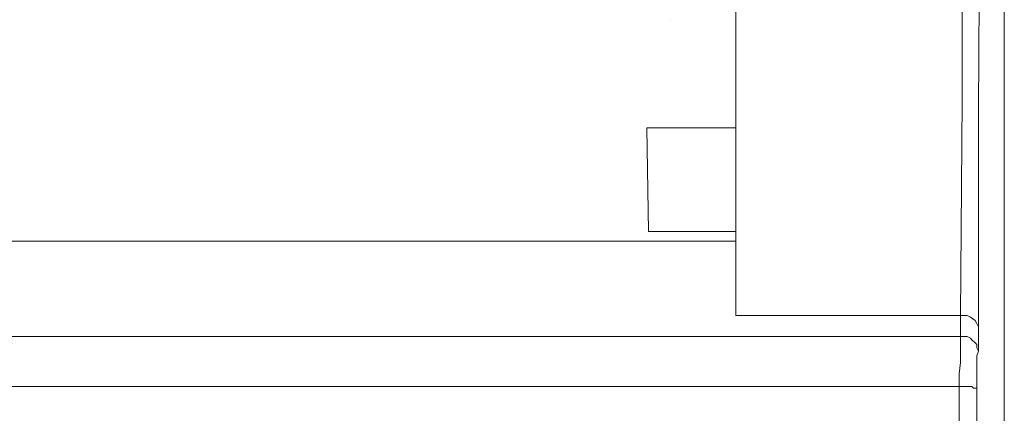
# Model space of a CAD drawing. Units: inches. Extents: x 92 to 191, y -166 to -41.
# Drawn here: x 161 to 182, y -88 to -80 of the extents above; entities that cross this region are included whole.
import ezdxf

# ---------------------------------------------------------------- set-up
doc = ezdxf.new("R2010")
doc.units = ezdxf.units.IN
doc.header["$MEASUREMENT"] = 0
doc.layers.add('Layer 1', color=7, linetype='Continuous')

msp = doc.modelspace()

# ---------------------------------------------------------------- linework, layer by layer
at = {"layer": 'Layer 1', "color": 7, "lineweight": 18}
for p, q in [((182.298, -99.381), (182.298, -50.909)), ((182.298, -51.05), (182.298, -98.887)), ((176.442, -81.953), (176.442, -76.238)), ((176.442, -76.662), (176.442, -83.647)), ((181.381, -81.354), (181.381, -76.697)), ((181.769, -76.909), (181.734, -81.565)), ((175.03, -79.59), (175.03, -79.59)), ((181.346, -86.046), (181.381, -81.354)), ((181.734, -81.565), (181.734, -86.292)), ((176.442, -81.953), (174.502, -81.953)), ((174.537, -84.211), (174.502, -81.953)), ((176.442, -82.024), (176.442, -81.953)), ((176.442, -82.13), (176.442, -82.024)), ((176.442, -82.306), (176.442, -82.13)), ((176.442, -82.624), (176.442, -82.306)), ((176.442, -82.941), (176.442, -82.624)), ((176.442, -83.329), (176.442, -82.941)), ((176.442, -83.647), (176.442, -83.329)), ((176.442, -83.929), (176.442, -83.647)), ((176.442, -83.647), (176.442, -86.046)), ((176.442, -84.105), (176.442, -83.929)), ((176.442, -84.176), (176.442, -84.105)), ((174.537, -84.211), (176.442, -84.211)), ((176.442, -84.176), (176.442, -84.176)), ((176.442, -84.211), (176.442, -84.176)), ((176.442, -84.423), (176.442, -84.211)), ((156.44, -84.423), (176.442, -84.423)), ((176.442, -86.046), (176.442, -84.423)), ((181.346, -86.046), (176.442, -86.046)), ((181.344, -86.046), (181.344, -86.046)), ((181.346, -86.504), (181.346, -86.046)), ((181.487, -86.046), (181.346, -86.046)), ((181.558, -86.081), (181.487, -86.046)), ((181.663, -86.151), (181.558, -86.081)), ((181.699, -86.222), (181.663, -86.151)), ((181.734, -86.292), (181.699, -86.222)), ((181.734, -86.292), (181.734, -86.292)), ((181.734, -86.292), (181.734, -86.822)), ((181.346, -86.504), (93.293, -86.504)), ((181.346, -86.504), (181.416, -86.504)), ((181.346, -86.645), (181.346, -86.504)), ((181.416, -86.504), (181.487, -86.504)), ((181.487, -86.504), (181.558, -86.539)), ((181.346, -86.857), (181.346, -86.645)), ((181.558, -86.539), (181.593, -86.575)), ((181.593, -86.575), (181.663, -86.645)), ((181.663, -86.645), (181.699, -86.681)), ((181.699, -86.681), (181.699, -86.751)), ((181.346, -87.069), (181.346, -86.857)), ((181.699, -86.751), (181.734, -86.822)), ((181.734, -86.822), (181.699, -86.928)), ((181.699, -86.928), (181.699, -87.069)), ((181.311, -87.315), (181.346, -87.069)), ((181.699, -87.069), (181.699, -87.245)), ((181.311, -87.598), (181.311, -87.315)), ((181.699, -87.245), (181.699, -87.457)), ((181.699, -87.457), (181.699, -87.633)), ((181.311, -87.598), (93.293, -87.598)), ((181.311, -87.598), (181.416, -87.598)), ((181.311, -88.974), (181.311, -87.598)), ((181.416, -87.598), (181.487, -87.598)), ((181.487, -87.598), (181.522, -87.598)), ((181.522, -87.598), (181.593, -87.598)), ((181.593, -87.598), (181.628, -87.633)), ((181.628, -87.633), (181.663, -87.633)), ((181.663, -87.633), (181.699, -87.633)), ((181.699, -87.633), (181.699, -88.974))]:
    msp.add_line(p, q, dxfattribs=at)

doc.saveas('drawing.dxf')
